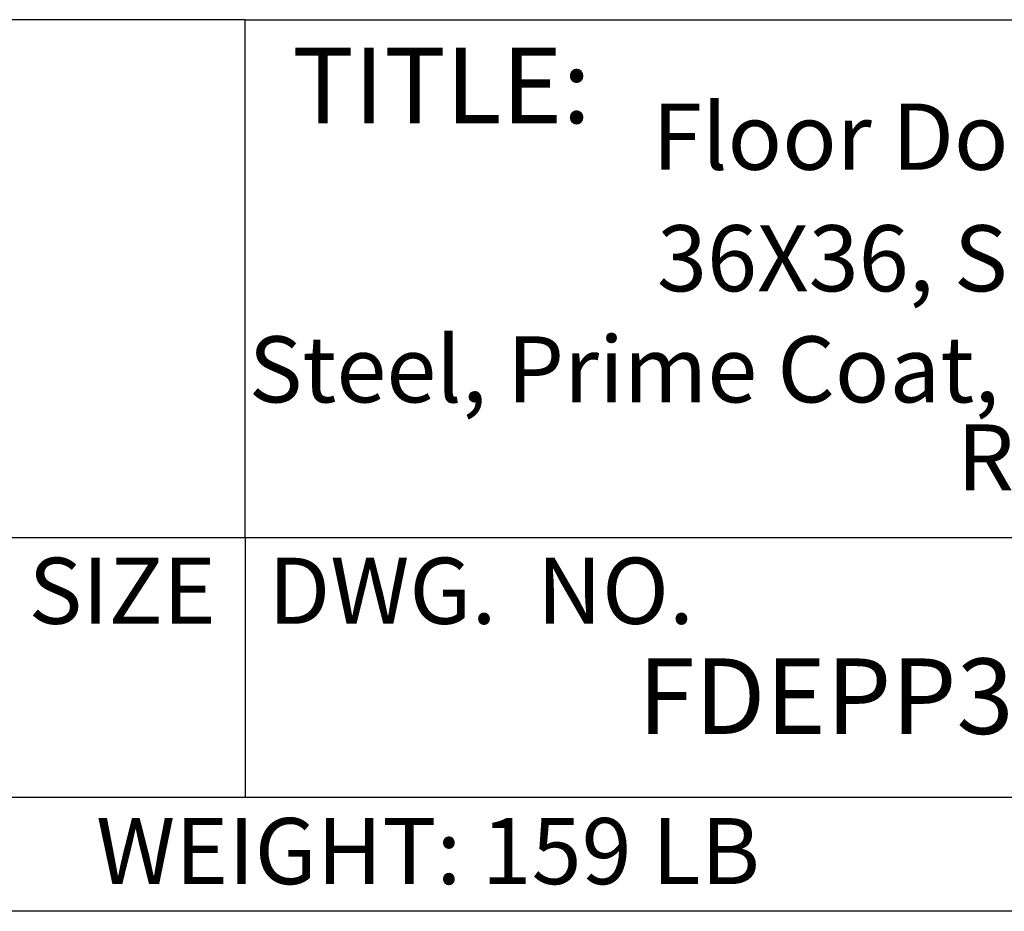
# Paper-space layout 'PDF' of a CAD drawing. Units: inches. Extents: x 0.1 to 10.8, y 0.2 to 8.7.
# Drawn here: x 8.1 to 9.2, y 0.4 to 1.4 of the extents above; entities that cross this region are included whole.
import ezdxf

# ---------------------------------------------------------------- set-up
doc = ezdxf.new("R2010")
doc.units = ezdxf.units.IN
doc.header["$MEASUREMENT"] = 0
doc.layers.add('FORMAT', color=7, linetype='Continuous')
doc.styles.add('SLDTEXTSTYLE0', font='ARIAL.TTF', dxfattribs={"width": 0.948})

# ---------------------------------------------------------------- blocks, each defined once
blk = doc.blocks.new('SW_NOTE_14')
at = {"layer": 'FORMAT', "color": 0, "char_height": 0.072917, "attachment_point": 2, "style": 'SLDTEXTSTYLE0'}
for s, insert in [('Steel, Prime Coat, Pedestrian, Bolt-In, Slam Latch ', (1.1074, 0.094)), ('Removbl L Hdl', (1.0836, -0.0032))]:
    blk.add_mtext(s, dxfattribs=dict(at, insert=insert))

psp = doc.layouts.new('PDF')

# ---------------------------------------------------------------- linework, layer by layer
at = {"color": 8, "linetype": 'Continuous', "lineweight": 0}
psp.add_line((10.629927, 0.3920732), (0.329927, 0.3920732), dxfattribs=at)
at = {"layer": 'FORMAT', "color": 8}
for p, q in [((8.3557365, 1.3759383), (6.7627312, 1.3759383)), ((8.3557365, 0.8046669), (8.3557365, 1.3759383)), ((8.3557365, 1.3759383), (10.629927, 1.3759383)), ((6.7627312, 0.8046669), (10.629927, 0.8046669)), ((8.3557365, 0.8046669), (8.3557365, 0.5181035)), ((8.0854495, 0.5181035), (10.629927, 0.5181035))]:
    psp.add_line(p, q, dxfattribs=at)
at = {"layer": 'FORMAT'}
psp.add_line((10.629927, 0.3920732), (0.329927, 0.3920732), dxfattribs=at)

# ---------------------------------------------------------------- block references
psp.add_blockref('SW_NOTE_14', (8.3943788, 0.9325769), dxfattribs=at)

# ---------------------------------------------------------------- texts
at = {"layer": 'FORMAT', "style": 'SLDTEXTSTYLE0'}
for s, insert, char_height, attachment_point in [('TITLE:', (8.4074897, 1.3450125), 0.08333333, 1), ('Floor Door, Existing Opening,', (9.4805752, 1.2832874), 0.072916667, 2), ('36X36, Sngl Dr, 316 SST Hdw,', (9.480879, 1.149118), 0.072916667, 2), ('SIZE', (8.1164524, 0.7822106), 0.07291667, 1), ('DWG.  NO.', (8.3811192, 0.7822106), 0.07291667, 1), ('FDEPP36X36SBL_CAD', (9.3675194, 0.6711132), 0.083333333, 2), ('WEIGHT: 159 LB', (8.1910259, 0.4949779), 0.072916667, 1)]:
    psp.add_mtext(s, dxfattribs=dict(at, insert=insert, char_height=char_height, attachment_point=attachment_point))

doc.saveas('drawing.dxf')
